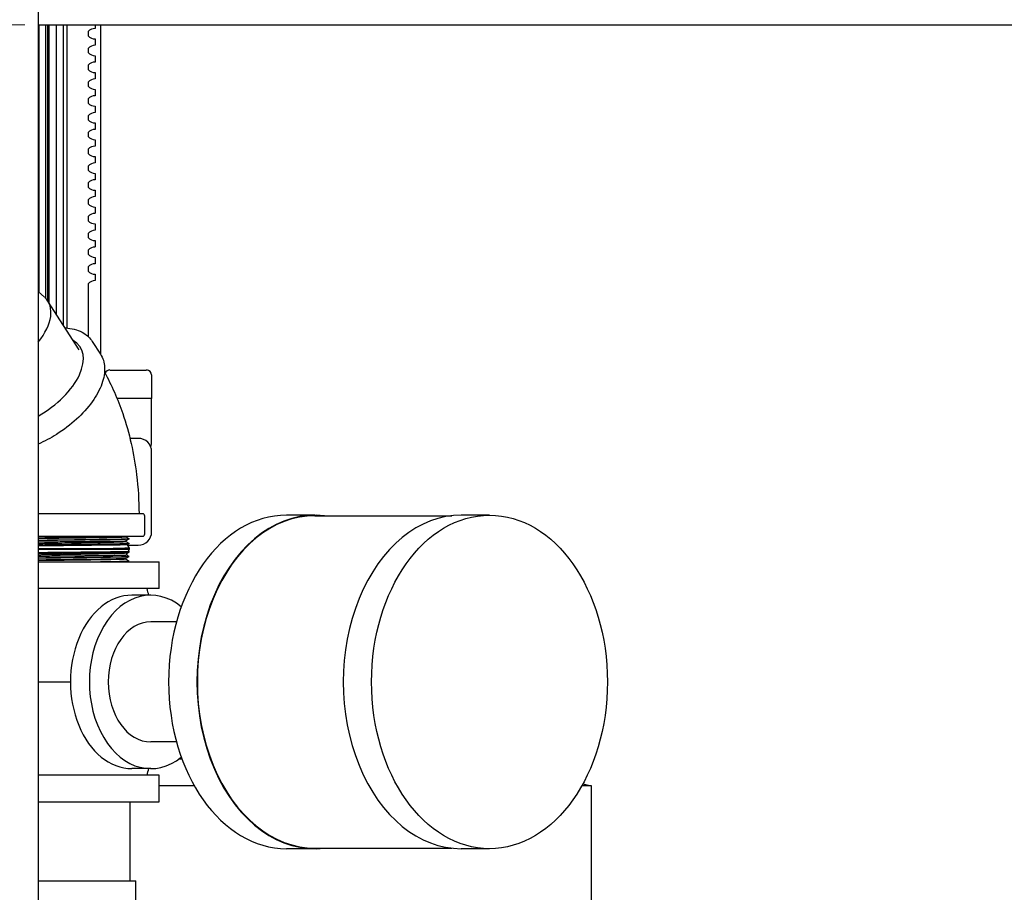
# Model space of a CAD drawing. Units: inches. Extents: x -44 to 366, y 56 to 349.
# Drawn here: x 205 to 223, y 98 to 115 of the extents above; entities that cross this region are included whole.
import ezdxf

# ---------------------------------------------------------------- set-up
doc = ezdxf.new("R2010")
doc.units = ezdxf.units.IN
doc.header["$LTSCALE"] = 25
doc.header["$MEASUREMENT"] = 0
doc.linetypes.add('HIDDEN', pattern=[0.375, 0.25, -0.125])
doc.layers.add('FAI-HID', color=3, linetype='HIDDEN', lineweight=13)
doc.layers.add('FAI-VIS', color=7, linetype='Continuous', lineweight=30)

msp = doc.modelspace()

# ---------------------------------------------------------------- linework, layer by layer
at = {"layer": 'FAI-HID'}
msp.add_line((198.705, 114.699), (205.205, 114.699), dxfattribs=at)
at = {"layer": 'FAI-VIS'}
for p, q in [((205.205, 150.073), (205.205, 79.448)), ((205.205, 114.699), (246.265, 114.699)), ((205.219, 114.699), (205.219, 109.688)), ((205.342, 114.699), (205.342, 109.575)), ((205.38, 114.699), (205.38, 109.528)), ((205.404, 114.699), (205.404, 109.491)), ((205.543, 114.699), (205.543, 109.275)), ((205.673, 114.699), (205.673, 109.073)), ((205.742, 114.699), (205.742, 109.018)), ((206.14, 114.57), (206.14, 114.491)), ((206.274, 114.699), (206.274, 114.629)), ((206.372, 114.699), (206.372, 108.526)), ((206.274, 114.432), (206.274, 114.314)), ((206.14, 114.255), (206.14, 114.176)), ((206.274, 114.117), (206.274, 113.999)), ((206.14, 113.94), (206.14, 113.861)), ((206.274, 113.802), (206.274, 113.684)), ((206.14, 113.625), (206.14, 113.547)), ((206.274, 113.487), (206.274, 113.369)), ((206.14, 113.31), (206.14, 113.232)), ((206.274, 113.172), (206.274, 113.054)), ((206.14, 112.995), (206.14, 112.917)), ((206.274, 112.858), (206.274, 112.739)), ((206.14, 112.68), (206.14, 112.602)), ((206.274, 112.543), (206.274, 112.424)), ((206.14, 112.365), (206.14, 112.287)), ((206.274, 112.228), (206.274, 112.11)), ((206.14, 112.05), (206.14, 111.972)), ((206.274, 111.913), (206.274, 111.795)), ((206.14, 111.735), (206.14, 111.657)), ((206.274, 111.598), (206.274, 111.48)), ((206.14, 111.421), (206.14, 111.342)), ((206.274, 111.283), (206.274, 111.165)), ((206.14, 111.106), (206.14, 111.027)), ((206.274, 110.968), (206.274, 110.85)), ((206.14, 110.791), (206.14, 110.712)), ((206.274, 110.653), (206.274, 110.535)), ((206.14, 110.476), (206.14, 110.397)), ((206.274, 110.338), (206.274, 110.22)), ((206.14, 110.161), (206.14, 110.082)), ((206.274, 110.023), (206.274, 109.905)), ((206.14, 109.846), (206.14, 108.858)), ((205.205, 109.701), (205.326, 109.591)), ((205.973, 108.606), (205.385, 109.52)), ((206.219, 108.765), (206.371, 108.527)), ((206.549, 108.229), (207.236, 108.229)), ((207.33, 108.136), (207.33, 107.698)), ((207.33, 107.698), (206.682, 107.698)), ((207.33, 106.905), (207.33, 107.698)), ((207.08, 106.948), (206.925, 106.948)), ((207.33, 105.198), (207.33, 106.698)), ((207.16, 105.534), (205.205, 105.534)), ((210.389, 105.509), (209.858, 105.509)), ((210.389, 105.499), (212.952, 105.499)), ((213.659, 105.509), (213.129, 105.509)), ((207.202, 105.156), (207.202, 105.492)), ((205.205, 105.114), (207.16, 105.114)), ((206.844, 105.114), (206.844, 105.104)), ((206.844, 105.104), (206.903, 105.07)), ((206.903, 105.06), (206.847, 105.027)), ((206.847, 105.028), (206.847, 105.017)), ((206.847, 105.017), (206.906, 104.983)), ((206.906, 104.973), (206.875, 104.955)), ((206.875, 104.955), (206.901, 104.901)), ((206.878, 104.948), (207.08, 104.948)), ((206.903, 105.07), (206.904, 105.06)), ((206.903, 105.06), (206.903, 105.06)), ((206.906, 104.983), (206.906, 104.973)), ((205.205, 104.882), (206.38, 104.882)), ((206.856, 104.865), (205.205, 104.865)), ((206.38, 104.882), (206.856, 104.882)), ((206.856, 104.882), (206.909, 104.882)), ((206.909, 104.865), (206.856, 104.865)), ((206.862, 104.764), (206.879, 104.799)), ((206.862, 104.764), (206.905, 104.739)), ((206.907, 104.816), (206.878, 104.799)), ((206.894, 104.833), (206.909, 104.865)), ((206.895, 104.833), (206.908, 104.826)), ((206.901, 104.901), (206.909, 104.896)), ((206.909, 104.886), (206.907, 104.885)), ((206.908, 104.885), (206.909, 104.882)), ((206.908, 104.816), (206.908, 104.826)), ((206.909, 104.896), (206.909, 104.886)), ((206.909, 104.882), (206.909, 104.865)), ((205.205, 104.634), (207.472, 104.634)), ((206.905, 104.729), (206.846, 104.695)), ((206.846, 104.684), (206.846, 104.695)), ((206.846, 104.684), (206.902, 104.652)), ((206.902, 104.642), (206.888, 104.634)), ((206.902, 104.642), (206.903, 104.652)), ((206.902, 104.642), (206.902, 104.642)), ((206.905, 104.729), (206.905, 104.739)), ((206.905, 104.729), (206.905, 104.729)), ((207.472, 104.134), (207.472, 104.634)), ((207.472, 104.134), (205.205, 104.134)), ((207.313, 104.009), (206.959, 104.009)), ((207.797, 103.509), (207.313, 103.509)), ((207.797, 101.259), (207.313, 101.259)), ((207.901, 100.934), (207.831, 100.934)), ((207.313, 100.759), (206.959, 100.759)), ((207.472, 100.634), (205.205, 100.634)), ((207.472, 100.134), (207.472, 100.634)), ((208.132, 100.434), (207.472, 100.434)), ((215.567, 100.434), (215.386, 100.434)), ((215.409, 100.476), (215.567, 100.434)), ((215.567, 97.684), (215.567, 100.434)), ((205.205, 100.134), (207.472, 100.134)), ((206.922, 100.134), (206.922, 98.654)), ((210.389, 99.259), (209.858, 99.259)), ((210.389, 99.269), (212.952, 99.269)), ((213.659, 99.259), (213.129, 99.259)), ((205.205, 98.654), (207.034, 98.654)), ((207.034, 97.154), (207.034, 98.654))]:
    msp.add_line(p, q, dxfattribs=at)
for centre, radius, start, end in [((206.274, 114.448), 0.181, 90, 137.6119), ((206.274, 114.614), 0.181, 222.3881, 270), ((206.274, 114.133), 0.181, 90, 137.6119), ((206.274, 114.299), 0.181, 222.3881, 270), ((206.274, 113.818), 0.181, 90, 137.6119), ((206.274, 113.984), 0.181, 222.3881, 270), ((206.274, 113.503), 0.181, 90, 137.6119), ((206.274, 113.669), 0.181, 222.3881, 270), ((206.274, 113.188), 0.181, 90, 137.6119), ((206.274, 113.354), 0.181, 222.3881, 270), ((206.274, 112.873), 0.181, 90, 137.6119), ((206.274, 113.039), 0.181, 222.3881, 270), ((206.274, 112.558), 0.181, 90, 137.6119), ((206.274, 112.724), 0.181, 222.3881, 270), ((206.274, 112.243), 0.181, 90, 137.6119), ((206.274, 112.409), 0.181, 222.3881, 270), ((206.274, 111.928), 0.181, 90, 137.6119), ((206.274, 112.094), 0.181, 222.3881, 270), ((206.274, 111.613), 0.181, 90, 137.6119), ((206.274, 111.779), 0.181, 222.3881, 270), ((206.274, 111.298), 0.181, 90, 137.6119), ((206.274, 111.464), 0.181, 222.3881, 270), ((206.274, 110.983), 0.181, 90, 137.6119), ((206.274, 111.149), 0.181, 222.3881, 270), ((206.274, 110.668), 0.181, 90, 137.6119), ((206.274, 110.834), 0.181, 222.3881, 270), ((206.274, 110.353), 0.181, 90, 137.6119), ((206.274, 110.519), 0.181, 222.3881, 270), ((206.274, 110.039), 0.181, 90, 137.6119), ((206.274, 110.204), 0.181, 222.3881, 270), ((206.274, 109.724), 0.181, 90, 137.6119), ((206.549, 108.136), 0.0937, 90, 161.2727), ((207.236, 108.136), 0.0937, 0, 90), ((207.08, 106.698), 0.25, 0, 90), ((206.83, 106.905), 0.5, 345.9119, 0), ((207.16, 105.492), 0.042, 0, 90), ((207.08, 105.198), 0.25, 270, 0), ((207.16, 105.156), 0.042, 270, 0)]:
    msp.add_arc(centre, radius, start, end, dxfattribs=at)
for centre, major_axis, ratio, start_param, end_param in [((204.387, 108.878), (0.999, 0.642), 0.541675, 5.262072, 6.425433), ((204.955, 107.994), (1.036, 0.666), 0.541675, 4.607626, 6.549756), ((209.858, 102.384), (0, -3.125), 0.707107, 3.141593, 6.283185), ((210.389, 102.384), (0, -3.125), 0.707107, 3.061571, 6.363207), ((210.389, 102.384), (0, 3.115), 0.707107, 0, 3.141593), ((213.129, 102.384), (0, 3.125), 0.707107, 0, 3.141593), ((207.313, 102.384), (0, -1.625), 0.707107, 2.619474, 6.805304), ((206.959, 102.384), (0, 1.625), 0.707107, 0, 3.141593), ((207.313, 102.384), (0, -1.125), 0.707107, 3.141593, 6.283185)]:
    msp.add_ellipse(centre, major_axis=major_axis, ratio=ratio, start_param=start_param, end_param=end_param, dxfattribs=at)
msp.add_ellipse((213.659, 102.384), major_axis=(0, -3.125), ratio=0.707107, dxfattribs=at)
for points, knots in [([(205.707, 109.021), (205.724, 109.02), (205.741, 109.018), (205.873, 109.002), (205.975, 108.97), (206.125, 108.879), (206.179, 108.827), (206.219, 108.765)], [7.924799, 7.924799, 7.924799, 7.924799, 7.9729352, 7.9729352, 8.2973951, 8.2973951, 8.5542206, 8.5542206, 8.5542206, 8.5542206]), ([(206.371, 108.527), (206.418, 108.455), (206.444, 108.371), (206.454, 108.182), (206.436, 108.078), (206.358, 107.86), (206.296, 107.746), (206.135, 107.521), (206.035, 107.41), (205.809, 107.203), (205.683, 107.107), (205.438, 106.953), (205.322, 106.891), (205.205, 106.84)], [2.271035, 2.271035, 2.271035, 2.271035, 2.570856, 2.570856, 2.88469, 2.88469, 3.209549, 3.209549, 3.534624, 3.534624, 3.858567, 3.858567, 4.128756, 4.128756, 4.128756, 4.128756]), ([(206.447, 108.189), (206.58, 107.946), (206.696, 107.684), (206.914, 107.048), (207.001, 106.659), (207.078, 106.023), (207.092, 105.778), (207.094, 105.534)], [0.794137, 0.794137, 0.794137, 0.794137, 3.069689, 3.069689, 6.1185, 6.1185, 7.980553, 7.980553, 7.980553, 7.980553]), ([(205.205, 105.086), (205.287, 105.087), (205.374, 105.089), (205.575, 105.091), (205.69, 105.093), (205.918, 105.095), (206.03, 105.097), (206.242, 105.1), (206.341, 105.101), (206.518, 105.104), (206.596, 105.105), (206.721, 105.108), (206.769, 105.109), (206.822, 105.112), (206.835, 105.113), (206.841, 105.114)], [0.27773473, 0.27773473, 0.27773473, 0.27773473, 0.28066698, 0.28066698, 0.28428172, 0.28428172, 0.28789646, 0.28789646, 0.29151119, 0.29151119, 0.29512593, 0.29512593, 0.29874067, 0.29874067, 0.3011194, 0.3011194, 0.3011194, 0.3011194]), ([(205.205, 105.075), (205.287, 105.077), (205.374, 105.078), (205.575, 105.08), (205.69, 105.082), (205.918, 105.085), (206.03, 105.086), (206.242, 105.089), (206.341, 105.09), (206.518, 105.093), (206.596, 105.094), (206.721, 105.097), (206.769, 105.099), (206.83, 105.101), (206.844, 105.103), (206.844, 105.104)], [0.27773473, 0.27773473, 0.27773473, 0.27773473, 0.28066698, 0.28066698, 0.28428172, 0.28428172, 0.28789646, 0.28789646, 0.29151119, 0.29151119, 0.29512593, 0.29512593, 0.29874067, 0.29874067, 0.302064, 0.302064, 0.302064, 0.302064]), ([(205.205, 105.042), (205.258, 105.043), (205.314, 105.043), (205.39, 105.044), (205.409, 105.044), (205.446, 105.045), (205.465, 105.045), (205.522, 105.046), (205.56, 105.046), (205.636, 105.047), (205.675, 105.048), (205.752, 105.048), (205.792, 105.049), (205.907, 105.05), (205.983, 105.051), (206.094, 105.053), (206.131, 105.053), (206.203, 105.054), (206.274, 105.055), (206.341, 105.056), (206.406, 105.057), (206.437, 105.057), (206.527, 105.058), (206.582, 105.059), (206.656, 105.061), (206.679, 105.061), (206.723, 105.062), (206.743, 105.062), (206.779, 105.063), (206.796, 105.064), (206.819, 105.065), (206.826, 105.065), (206.839, 105.065), (206.845, 105.065), (206.851, 105.066)], [0.3494616, 0.3494616, 0.3494616, 0.3494616, 0.35403862, 0.35403862, 0.35552352, 0.35552352, 0.35700842, 0.35700842, 0.35997822, 0.35997822, 0.36294802, 0.36294802, 0.36591782, 0.36591782, 0.37185742, 0.37185742, 0.37482722, 0.37482722, 0.37779702, 0.38076682, 0.38076682, 0.38373662, 0.38373662, 0.38967622, 0.38967622, 0.39264602, 0.39264602, 0.39561582, 0.39561582, 0.39858562, 0.39858562, 0.40007051, 0.40007051, 0.40155541, 0.40155541, 0.40155541, 0.40155541]), ([(206.851, 105.056), (206.828, 105.055), (206.798, 105.054), (206.752, 105.053), (206.743, 105.053), (206.723, 105.053), (206.712, 105.052), (206.679, 105.052), (206.656, 105.051), (206.582, 105.05), (206.528, 105.049), (206.452, 105.048), (206.437, 105.048), (206.405, 105.047), (206.389, 105.047), (206.341, 105.046), (206.307, 105.046), (206.256, 105.045), (206.239, 105.045), (206.203, 105.044), (206.185, 105.044), (206.131, 105.044), (206.095, 105.043), (205.984, 105.042), (205.908, 105.041), (205.811, 105.04), (205.792, 105.039), (205.753, 105.039), (205.733, 105.039), (205.675, 105.038), (205.637, 105.038), (205.56, 105.037), (205.522, 105.036), (205.465, 105.036), (205.446, 105.035), (205.409, 105.035), (205.39, 105.035), (205.314, 105.034), (205.258, 105.033), (205.205, 105.032)], [1.62774136, 1.62774136, 1.62774136, 1.62774136, 1.63368443, 1.63368443, 1.6351702, 1.6351702, 1.63665597, 1.63665597, 1.63962751, 1.63962751, 1.64557059, 1.64557059, 1.64705636, 1.64705636, 1.64854213, 1.64854213, 1.65151367, 1.65151367, 1.65299944, 1.65299944, 1.65448521, 1.65448521, 1.65745675, 1.65745675, 1.66339983, 1.66339983, 1.6648856, 1.6648856, 1.66637137, 1.66637137, 1.66934291, 1.66934291, 1.67231444, 1.67231444, 1.67380021, 1.67380021, 1.67528598, 1.67528598, 1.67987265, 1.67987265, 1.67987265, 1.67987265]), ([(206.365, 105.014), (206.341, 105.014), (206.316, 105.014), (206.265, 105.013), (206.239, 105.013), (206.16, 105.012), (206.106, 105.012), (205.995, 105.01), (205.938, 105.01), (205.85, 105.009), (205.821, 105.009), (205.763, 105.008), (205.734, 105.008), (205.646, 105.007), (205.588, 105.006), (205.502, 105.005), (205.473, 105.005), (205.416, 105.005), (205.388, 105.004), (205.307, 105.003), (205.255, 105.003), (205.205, 105.002)], [0, 0, 0, 0, 0.00224321, 0.00224321, 0.00448642, 0.00448642, 0.00897284, 0.00897284, 0.01345926, 0.01345926, 0.01570247, 0.01570247, 0.01794568, 0.01794568, 0.02243211, 0.02243211, 0.02467532, 0.02467532, 0.02691853, 0.02691853, 0.03123572, 0.03123572, 0.03123572, 0.03123572]), ([(205.205, 104.979), (205.209, 104.98), (205.214, 104.98), (205.235, 104.98), (205.252, 104.98), (205.303, 104.981), (205.338, 104.982), (205.409, 104.983), (205.445, 104.984), (205.518, 104.985), (205.555, 104.985), (205.667, 104.987), (205.741, 104.989), (205.853, 104.99), (205.89, 104.991), (205.964, 104.992), (206, 104.993), (206.072, 104.994), (206.108, 104.995), (206.177, 104.996), (206.211, 104.997), (206.277, 104.998), (206.309, 104.998), (206.356, 104.999), (206.372, 105), (206.402, 105), (206.417, 105.001), (206.489, 105.002), (206.541, 105.003), (206.601, 105.005), (206.612, 105.005), (206.635, 105.006), (206.646, 105.006), (206.677, 105.007), (206.696, 105.008), (206.748, 105.009), (206.777, 105.011), (206.799, 105.012)], [0.15575585, 0.15575585, 0.15575585, 0.15575585, 0.15612093, 0.15612093, 0.1575526, 0.1575526, 0.16041592, 0.16041592, 0.16327924, 0.16327924, 0.16614256, 0.16614256, 0.17186921, 0.17186921, 0.17473253, 0.17473253, 0.17759586, 0.17759586, 0.18045918, 0.18045918, 0.1833225, 0.1833225, 0.18618582, 0.18618582, 0.18761749, 0.18761749, 0.18904915, 0.18904915, 0.19477579, 0.19477579, 0.19620746, 0.19620746, 0.19763912, 0.19763912, 0.20050244, 0.20050244, 0.20622909, 0.20622909, 0.20622909, 0.20622909]), ([(205.205, 104.955), (205.258, 104.956), (205.313, 104.956), (205.408, 104.957), (205.445, 104.958), (205.521, 104.959), (205.559, 104.959), (205.636, 104.96), (205.675, 104.961), (205.753, 104.961), (205.792, 104.962), (205.908, 104.963), (205.984, 104.964), (206.095, 104.966), (206.132, 104.966), (206.204, 104.967), (206.24, 104.967), (206.308, 104.968), (206.342, 104.969), (206.407, 104.97), (206.439, 104.97), (206.529, 104.971), (206.584, 104.972), (206.658, 104.974), (206.682, 104.974), (206.725, 104.975), (206.745, 104.976), (206.782, 104.976), (206.799, 104.977), (206.821, 104.978), (206.828, 104.978), (206.841, 104.978), (206.848, 104.978), (206.853, 104.979)], [0.15916774, 0.15916774, 0.15916774, 0.15916774, 0.16372151, 0.16372151, 0.16669816, 0.16669816, 0.16967481, 0.16967481, 0.17265146, 0.17265146, 0.17562812, 0.17562812, 0.18158142, 0.18158142, 0.18455807, 0.18455807, 0.18753472, 0.18753472, 0.19051137, 0.19051137, 0.19348803, 0.19348803, 0.19944133, 0.19944133, 0.20241798, 0.20241798, 0.20539463, 0.20539463, 0.20837128, 0.20837128, 0.20985961, 0.20985961, 0.21134794, 0.21134794, 0.21134794, 0.21134794]), ([(206.854, 104.969), (206.831, 104.968), (206.801, 104.967), (206.746, 104.966), (206.726, 104.966), (206.693, 104.965), (206.682, 104.965), (206.658, 104.964), (206.646, 104.964), (206.584, 104.963), (206.529, 104.962), (206.439, 104.961), (206.408, 104.96), (206.343, 104.959), (206.309, 104.959), (206.257, 104.958), (206.24, 104.958), (206.204, 104.957), (206.186, 104.957), (206.132, 104.957), (206.096, 104.956), (205.984, 104.955), (205.908, 104.954), (205.811, 104.953), (205.792, 104.952), (205.753, 104.952), (205.733, 104.952), (205.675, 104.951), (205.637, 104.951), (205.56, 104.95), (205.522, 104.949), (205.465, 104.949), (205.446, 104.948), (205.408, 104.948), (205.389, 104.948), (205.313, 104.947), (205.258, 104.946), (205.205, 104.945)], [1.81804803, 1.81804803, 1.81804803, 1.81804803, 1.82400474, 1.82400474, 1.82698309, 1.82698309, 1.82847226, 1.82847226, 1.82996144, 1.82996144, 1.83591814, 1.83591814, 1.83889649, 1.83889649, 1.84187484, 1.84187484, 1.84336402, 1.84336402, 1.84485319, 1.84485319, 1.84783154, 1.84783154, 1.85378825, 1.85378825, 1.85527742, 1.85527742, 1.8567666, 1.8567666, 1.85974495, 1.85974495, 1.8627233, 1.8627233, 1.86421247, 1.86421247, 1.86570165, 1.86570165, 1.87026474, 1.87026474, 1.87026474, 1.87026474]), ([(206.825, 104.952), (206.803, 104.951), (206.774, 104.951), (206.72, 104.949), (206.7, 104.949), (206.658, 104.948), (206.635, 104.948), (206.586, 104.947), (206.56, 104.947), (206.506, 104.946), (206.477, 104.946), (206.418, 104.945), (206.387, 104.945), (206.323, 104.944), (206.29, 104.944), (206.19, 104.943), (206.119, 104.942), (206.009, 104.941), (205.972, 104.94), (205.897, 104.94), (205.86, 104.939), (205.784, 104.939), (205.747, 104.938), (205.67, 104.937), (205.632, 104.937), (205.518, 104.936), (205.444, 104.935), (205.335, 104.934), (205.299, 104.934), (205.244, 104.933), (205.224, 104.933), (205.205, 104.933)], [0.16395143, 0.16395143, 0.16395143, 0.16395143, 0.16979214, 0.16979214, 0.1727125, 0.1727125, 0.17563285, 0.17563285, 0.17855321, 0.17855321, 0.18147357, 0.18147357, 0.18439393, 0.18439393, 0.18731428, 0.18731428, 0.193155, 0.193155, 0.19607535, 0.19607535, 0.19899571, 0.19899571, 0.20191607, 0.20191607, 0.20483643, 0.20483643, 0.21067714, 0.21067714, 0.2135975, 0.2135975, 0.21524792, 0.21524792, 0.21524792, 0.21524792]), ([(206.365, 105.014), (206.448, 105.016), (206.524, 105.017), (206.661, 105.02), (206.72, 105.021), (206.807, 105.024), (206.834, 105.025), (206.845, 105.027), (206.846, 105.027), (206.847, 105.027)], [0.21600669, 0.21600669, 0.21600669, 0.21600669, 0.21921642, 0.21921642, 0.22283116, 0.22283116, 0.2264459, 0.2264459, 0.22717983, 0.22717983, 0.22717983, 0.22717983]), ([(206.797, 105.015), (206.779, 105.015), (206.756, 105.015), (206.714, 105.015), (206.699, 105.015), (206.666, 105.015), (206.649, 105.015), (206.594, 105.015), (206.554, 105.015), (206.487, 105.015), (206.464, 105.015), (206.416, 105.014), (206.391, 105.014), (206.365, 105.014)], [0.00512397, 0.00512397, 0.00512397, 0.00512397, 0.00989771, 0.00989771, 0.01228458, 0.01228458, 0.01467145, 0.01467145, 0.01944519, 0.01944519, 0.02183206, 0.02183206, 0.02421893, 0.02421893, 0.02421893, 0.02421893]), ([(206.875, 104.955), (206.874, 104.955), (206.873, 104.955), (206.866, 104.954), (206.86, 104.953), (206.845, 104.953), (206.836, 104.952), (206.825, 104.952)], [0.155743555, 0.155743555, 0.155743555, 0.155743555, 0.158190883, 0.158190883, 0.161071154, 0.161071154, 0.163951426, 0.163951426, 0.163951426, 0.163951426]), ([(206.839, 105.015), (206.841, 105.015), (206.842, 105.016), (206.846, 105.016), (206.847, 105.016), (206.847, 105.017)], [0.22600375, 0.22600375, 0.22600375, 0.22600375, 0.226445896, 0.226445896, 0.227432917, 0.227432917, 0.227432917, 0.227432917]), ([(206.851, 105.066), (206.874, 105.067), (206.889, 105.067), (206.901, 105.069), (206.903, 105.069), (206.903, 105.07), (206.903, 105.07), (206.903, 105.07)], [0.401555414, 0.401555414, 0.401555414, 0.401555414, 0.407490057, 0.407490057, 0.410457378, 0.410457378, 0.411225735, 0.411225735, 0.411225735, 0.411225735]), ([(206.904, 105.06), (206.904, 105.06), (206.902, 105.059), (206.893, 105.058), (206.888, 105.058), (206.876, 105.057), (206.872, 105.057), (206.862, 105.057), (206.857, 105.056), (206.851, 105.056)], [1.618676545, 1.618676545, 1.618676545, 1.618676545, 1.621805536, 1.621805536, 1.624773446, 1.624773446, 1.626257401, 1.626257401, 1.627741356, 1.627741356, 1.627741356, 1.627741356]), ([(206.853, 104.979), (206.876, 104.98), (206.892, 104.981), (206.904, 104.982), (206.906, 104.982), (206.906, 104.983), (206.906, 104.983), (206.906, 104.983)], [0.211347936, 0.211347936, 0.211347936, 0.211347936, 0.217296305, 0.217296305, 0.220270489, 0.220270489, 0.221033248, 0.221033248, 0.221033248, 0.221033248]), ([(206.906, 104.973), (206.906, 104.973), (206.906, 104.973), (206.906, 104.973), (206.904, 104.972), (206.892, 104.971), (206.877, 104.97), (206.854, 104.969)], [1.808937901, 1.808937901, 1.808937901, 1.808937901, 1.8091214, 1.8091214, 1.812096945, 1.812096945, 1.818048034, 1.818048034, 1.818048034, 1.818048034]), ([(205.205, 104.811), (205.263, 104.811), (205.323, 104.812), (205.422, 104.813), (205.459, 104.813), (205.534, 104.814), (205.571, 104.814), (205.685, 104.816), (205.76, 104.816), (205.855, 104.817), (205.875, 104.817), (205.912, 104.818), (205.931, 104.818), (205.987, 104.818), (206.024, 104.819), (206.097, 104.82), (206.132, 104.82), (206.185, 104.82), (206.203, 104.821), (206.237, 104.821), (206.254, 104.821), (206.339, 104.822), (206.402, 104.823), (206.491, 104.824), (206.519, 104.824), (206.56, 104.825), (206.573, 104.825), (206.599, 104.825), (206.612, 104.826), (206.672, 104.826), (206.715, 104.827), (206.761, 104.828), (206.769, 104.828), (206.786, 104.829), (206.794, 104.829), (206.816, 104.829), (206.829, 104.83), (206.841, 104.83)], [0.20568257, 0.20568257, 0.20568257, 0.20568257, 0.21067714, 0.21067714, 0.2135975, 0.2135975, 0.21651785, 0.21651785, 0.22235857, 0.22235857, 0.22381875, 0.22381875, 0.22527893, 0.22527893, 0.22819928, 0.22819928, 0.23111964, 0.23111964, 0.23257982, 0.23257982, 0.23404, 0.23404, 0.23988071, 0.23988071, 0.24280107, 0.24280107, 0.24426125, 0.24426125, 0.24572143, 0.24572143, 0.25156214, 0.25156214, 0.25302232, 0.25302232, 0.2544825, 0.2544825, 0.25740285, 0.25740285, 0.25740285, 0.25740285]), ([(205.205, 104.798), (205.224, 104.798), (205.243, 104.798), (205.281, 104.799), (205.299, 104.799), (205.336, 104.799), (205.354, 104.799), (205.448, 104.801), (205.523, 104.802), (205.639, 104.803), (205.677, 104.803), (205.756, 104.804), (205.795, 104.805), (205.91, 104.806), (205.986, 104.807), (206.098, 104.808), (206.135, 104.809), (206.207, 104.81), (206.242, 104.81), (206.31, 104.811), (206.344, 104.811), (206.408, 104.812), (206.44, 104.813), (206.531, 104.814), (206.586, 104.815), (206.66, 104.816), (206.683, 104.817), (206.715, 104.818), (206.726, 104.818), (206.746, 104.818), (206.756, 104.818), (206.802, 104.82), (206.832, 104.82), (206.855, 104.821)], [1.86108581, 1.86108581, 1.86108581, 1.86108581, 1.8627233, 1.8627233, 1.86421247, 1.86421247, 1.86570165, 1.86570165, 1.87165835, 1.87165835, 1.8746367, 1.8746367, 1.87761505, 1.87761505, 1.88357176, 1.88357176, 1.88655011, 1.88655011, 1.88952846, 1.88952846, 1.89250681, 1.89250681, 1.89548516, 1.89548516, 1.90144186, 1.90144186, 1.90442021, 1.90442021, 1.90590939, 1.90590939, 1.90739856, 1.90739856, 1.91335527, 1.91335527, 1.91335527, 1.91335527]), ([(206.855, 104.812), (206.832, 104.811), (206.802, 104.81), (206.756, 104.809), (206.746, 104.809), (206.726, 104.808), (206.715, 104.808), (206.683, 104.807), (206.659, 104.807), (206.61, 104.806), (206.584, 104.806), (206.543, 104.805), (206.529, 104.805), (206.5, 104.804), (206.485, 104.804), (206.409, 104.803), (206.345, 104.802), (206.242, 104.801), (206.207, 104.8), (206.153, 104.799), (206.134, 104.799), (206.098, 104.799), (206.079, 104.799), (205.986, 104.797), (205.911, 104.797), (205.814, 104.795), (205.795, 104.795), (205.756, 104.795), (205.736, 104.795), (205.678, 104.794), (205.639, 104.793), (205.524, 104.792), (205.448, 104.791), (205.336, 104.79), (205.299, 104.789), (205.244, 104.789), (205.224, 104.788), (205.205, 104.788)], [0.11609508, 0.11609508, 0.11609508, 0.11609508, 0.12204839, 0.12204839, 0.12353671, 0.12353671, 0.12502504, 0.12502504, 0.12800169, 0.12800169, 0.13097834, 0.13097834, 0.13246667, 0.13246667, 0.13395499, 0.13395499, 0.1399083, 0.1399083, 0.14288495, 0.14288495, 0.14437327, 0.14437327, 0.1458616, 0.1458616, 0.1518149, 0.1518149, 0.15330323, 0.15330323, 0.15479155, 0.15479155, 0.15776821, 0.15776821, 0.16372151, 0.16372151, 0.16669816, 0.16669816, 0.16834989, 0.16834989, 0.16834989, 0.16834989]), ([(206.825, 104.794), (206.819, 104.793), (206.813, 104.793), (206.8, 104.793), (206.793, 104.792), (206.771, 104.791), (206.738, 104.79), (206.699, 104.789), (206.668, 104.788), (206.657, 104.788), (206.634, 104.787), (206.623, 104.787), (206.562, 104.785), (206.509, 104.784), (206.423, 104.782), (206.393, 104.782), (206.346, 104.781), (206.33, 104.78), (206.297, 104.78), (206.281, 104.78), (206.199, 104.778), (206.13, 104.777), (206.041, 104.775), (206.022, 104.775), (205.986, 104.774), (205.968, 104.774), (205.912, 104.773), (205.876, 104.773), (205.765, 104.771), (205.69, 104.77), (205.597, 104.768), (205.578, 104.768), (205.541, 104.767), (205.523, 104.767), (205.468, 104.766), (205.432, 104.765), (205.361, 104.764), (205.326, 104.764), (205.262, 104.762), (205.233, 104.762), (205.205, 104.761)], [0.11460275, 0.11460275, 0.11460275, 0.11460275, 0.11603441, 0.11603441, 0.11746608, 0.11746608, 0.1203294, 0.12319272, 0.12319272, 0.12462438, 0.12462438, 0.12605604, 0.12605604, 0.13178269, 0.13178269, 0.13464601, 0.13464601, 0.13607767, 0.13607767, 0.13750934, 0.13750934, 0.14323598, 0.14323598, 0.14466764, 0.14466764, 0.1460993, 0.1460993, 0.14896263, 0.14896263, 0.15468927, 0.15468927, 0.15612093, 0.15612093, 0.1575526, 0.1575526, 0.16041592, 0.16041592, 0.16327924, 0.16327924, 0.1657041, 0.1657041, 0.1657041, 0.1657041]), ([(205.205, 104.741), (205.22, 104.741), (205.236, 104.741), (205.278, 104.742), (205.305, 104.742), (205.36, 104.743), (205.388, 104.743), (205.472, 104.744), (205.529, 104.744), (205.616, 104.745), (205.646, 104.745), (205.704, 104.746), (205.734, 104.746), (205.821, 104.747), (205.879, 104.748), (205.965, 104.749), (205.993, 104.749), (206.05, 104.749), (206.078, 104.75), (206.161, 104.751), (206.214, 104.751), (206.291, 104.752), (206.316, 104.752), (206.366, 104.753), (206.39, 104.753), (206.46, 104.754), (206.503, 104.755), (206.564, 104.755), (206.583, 104.756), (206.62, 104.756), (206.638, 104.757), (206.689, 104.757), (206.719, 104.758), (206.77, 104.759), (206.792, 104.76), (206.81, 104.76)], [0.0211125, 0.0211125, 0.0211125, 0.0211125, 0.02243211, 0.02243211, 0.02467532, 0.02467532, 0.02691853, 0.02691853, 0.03140495, 0.03140495, 0.03364816, 0.03364816, 0.03589137, 0.03589137, 0.04037779, 0.04037779, 0.042621, 0.042621, 0.04486421, 0.04486421, 0.04935063, 0.04935063, 0.05159384, 0.05159384, 0.05383705, 0.05383705, 0.05832347, 0.05832347, 0.06056668, 0.06056668, 0.0628099, 0.0628099, 0.06729632, 0.06729632, 0.07178274, 0.07178274, 0.07178274, 0.07178274]), ([(206.38, 104.882), (206.408, 104.883), (206.435, 104.883), (206.488, 104.884), (206.514, 104.885), (206.587, 104.887), (206.631, 104.888), (206.691, 104.889), (206.709, 104.89), (206.745, 104.891), (206.761, 104.891), (206.807, 104.893), (206.831, 104.894), (206.851, 104.895)], [0, 0, 0, 0, 0.00258782, 0.00258782, 0.00517563, 0.00517563, 0.01035127, 0.01035127, 0.01293909, 0.01293909, 0.0155269, 0.0155269, 0.02070254, 0.02070254, 0.02070254, 0.02070254]), ([(206.38, 104.882), (206.408, 104.883), (206.436, 104.883), (206.489, 104.884), (206.515, 104.884), (206.588, 104.885), (206.633, 104.886), (206.693, 104.887), (206.712, 104.888), (206.748, 104.889), (206.765, 104.889), (206.811, 104.89), (206.836, 104.891), (206.856, 104.892)], [0, 0, 0, 0, 0.00259383, 0.00259383, 0.00518765, 0.00518765, 0.0103753, 0.0103753, 0.01296913, 0.01296913, 0.01556296, 0.01556296, 0.02075061, 0.02075061, 0.02075061, 0.02075061]), ([(206.81, 104.76), (206.815, 104.76), (206.821, 104.761), (206.83, 104.761), (206.834, 104.761), (206.846, 104.762), (206.852, 104.762), (206.859, 104.763), (206.862, 104.763), (206.862, 104.764), (206.862, 104.764), (206.862, 104.764)], [0.071782738, 0.071782738, 0.071782738, 0.071782738, 0.073222874, 0.073222874, 0.074663009, 0.074663009, 0.077543281, 0.077543281, 0.080423552, 0.080423552, 0.080525288, 0.080525288, 0.080525288, 0.080525288]), ([(206.878, 104.799), (206.877, 104.798), (206.875, 104.798), (206.863, 104.796), (206.848, 104.795), (206.825, 104.794)], [0.106328112, 0.106328112, 0.106328112, 0.106328112, 0.108733989, 0.108733989, 0.114602753, 0.114602753, 0.114602753, 0.114602753]), ([(206.841, 104.83), (206.864, 104.831), (206.88, 104.831), (206.89, 104.832), (206.891, 104.833), (206.894, 104.833), (206.894, 104.833), (206.894, 104.833), (206.894, 104.833), (206.894, 104.833)], [0.257402854, 0.257402854, 0.257402854, 0.257402854, 0.26332848, 0.26332848, 0.264809887, 0.264809887, 0.266291293, 0.266291293, 0.266389347, 0.266389347, 0.266389347, 0.266389347]), ([(206.851, 104.895), (206.862, 104.896), (206.871, 104.896), (206.882, 104.897), (206.885, 104.897), (206.891, 104.898), (206.893, 104.898), (206.899, 104.899), (206.901, 104.9), (206.901, 104.901)], [0.020702539, 0.020702539, 0.020702539, 0.020702539, 0.02363692, 0.02363692, 0.025104111, 0.025104111, 0.026571302, 0.026571302, 0.029749904, 0.029749904, 0.029749904, 0.029749904]), ([(206.855, 104.821), (206.861, 104.822), (206.866, 104.822), (206.876, 104.822), (206.88, 104.823), (206.892, 104.823), (206.898, 104.824), (206.906, 104.825), (206.908, 104.825), (206.908, 104.826), (206.908, 104.826), (206.908, 104.826)], [1.913355267, 1.913355267, 1.913355267, 1.913355267, 1.914845091, 1.914845091, 1.916334914, 1.916334914, 1.919314562, 1.919314562, 1.92229421, 1.92229421, 1.923029823, 1.923029823, 1.923029823, 1.923029823]), ([(206.908, 104.816), (206.908, 104.816), (206.906, 104.815), (206.899, 104.814), (206.897, 104.814), (206.891, 104.814), (206.888, 104.814), (206.876, 104.813), (206.866, 104.812), (206.855, 104.812)], [0.107004488, 0.107004488, 0.107004488, 0.107004488, 0.110136053, 0.110136053, 0.111625811, 0.111625811, 0.113115568, 0.113115568, 0.116095083, 0.116095083, 0.116095083, 0.116095083]), ([(206.856, 104.892), (206.867, 104.892), (206.877, 104.893), (206.889, 104.893), (206.892, 104.894), (206.898, 104.894), (206.901, 104.894), (206.908, 104.895), (206.91, 104.896), (206.909, 104.896)], [0.020750609, 0.020750609, 0.020750609, 0.020750609, 0.023730124, 0.023730124, 0.025219882, 0.025219882, 0.026709639, 0.026709639, 0.030461337, 0.030461337, 0.030461337, 0.030461337]), ([(206.909, 104.886), (206.909, 104.886), (206.907, 104.885), (206.895, 104.884), (206.879, 104.883), (206.856, 104.882)], [1.99964143, 1.99964143, 1.99964143, 1.99964143, 2.002744701, 2.002744701, 2.008703996, 2.008703996, 2.008703996, 2.008703996]), ([(206.907, 104.885), (206.907, 104.885), (206.905, 104.885), (206.894, 104.884), (206.879, 104.883), (206.856, 104.882)], [0.343771513, 0.343771513, 0.343771513, 0.343771513, 0.346287248, 0.346287248, 0.352212874, 0.352212874, 0.352212874, 0.352212874]), ([(205.205, 104.711), (205.224, 104.711), (205.244, 104.711), (205.282, 104.712), (205.3, 104.712), (205.337, 104.712), (205.355, 104.713), (205.448, 104.714), (205.524, 104.715), (205.639, 104.716), (205.678, 104.716), (205.736, 104.717), (205.756, 104.717), (205.794, 104.718), (205.814, 104.718), (205.91, 104.719), (205.986, 104.72), (206.097, 104.721), (206.134, 104.722), (206.206, 104.723), (206.241, 104.723), (206.343, 104.724), (206.408, 104.725), (206.529, 104.727), (206.584, 104.728), (206.657, 104.729), (206.681, 104.73), (206.724, 104.731), (206.744, 104.731), (206.8, 104.733), (206.83, 104.734), (206.852, 104.734)], [1.67064754, 1.67064754, 1.67064754, 1.67064754, 1.67231444, 1.67231444, 1.67380021, 1.67380021, 1.67528598, 1.67528598, 1.68122906, 1.68122906, 1.6842006, 1.6842006, 1.68568637, 1.68568637, 1.68717214, 1.68717214, 1.69311522, 1.69311522, 1.69608676, 1.69608676, 1.6990583, 1.6990583, 1.70500138, 1.70500138, 1.71094445, 1.71094445, 1.71391599, 1.71391599, 1.71688753, 1.71688753, 1.72283061, 1.72283061, 1.72283061, 1.72283061]), ([(206.852, 104.725), (206.829, 104.724), (206.799, 104.723), (206.753, 104.722), (206.744, 104.722), (206.723, 104.721), (206.713, 104.721), (206.68, 104.72), (206.657, 104.72), (206.608, 104.719), (206.582, 104.719), (206.541, 104.718), (206.527, 104.718), (206.498, 104.717), (206.483, 104.717), (206.407, 104.716), (206.343, 104.715), (206.241, 104.714), (206.206, 104.713), (206.152, 104.713), (206.134, 104.712), (206.097, 104.712), (206.078, 104.712), (205.986, 104.71), (205.91, 104.71), (205.814, 104.708), (205.795, 104.708), (205.756, 104.708), (205.736, 104.708), (205.678, 104.707), (205.639, 104.706), (205.524, 104.705), (205.449, 104.704), (205.355, 104.703), (205.337, 104.703), (205.3, 104.702), (205.282, 104.702), (205.244, 104.702), (205.225, 104.701), (205.205, 104.701)], [0.30652183, 0.30652183, 0.30652183, 0.30652183, 0.31246143, 0.31246143, 0.31394633, 0.31394633, 0.31543123, 0.31543123, 0.31840103, 0.31840103, 0.32137083, 0.32137083, 0.32285573, 0.32285573, 0.32434063, 0.32434063, 0.33028023, 0.33028023, 0.33325003, 0.33325003, 0.33473493, 0.33473493, 0.33621983, 0.33621983, 0.34215943, 0.34215943, 0.34364433, 0.34364433, 0.34512922, 0.34512922, 0.34809902, 0.34809902, 0.35403862, 0.35403862, 0.35552352, 0.35552352, 0.35700842, 0.35700842, 0.3586901, 0.3586901, 0.3586901, 0.3586901]), ([(206.846, 104.695), (206.845, 104.694), (206.843, 104.694), (206.826, 104.692), (206.796, 104.691), (206.703, 104.688), (206.641, 104.687), (206.49, 104.684), (206.402, 104.682), (206.206, 104.68), (206.1, 104.678), (205.878, 104.675), (205.764, 104.674), (205.536, 104.671), (205.423, 104.67), (205.279, 104.668), (205.241, 104.667), (205.205, 104.667)], [0.2578856, 0.2578856, 0.2578856, 0.2578856, 0.25897854, 0.25897854, 0.26259328, 0.26259328, 0.26620802, 0.26620802, 0.26982276, 0.26982276, 0.2734375, 0.2734375, 0.27705224, 0.27705224, 0.28066698, 0.28066698, 0.28196768, 0.28196768, 0.28196768, 0.28196768]), ([(206.846, 104.684), (206.846, 104.684), (206.844, 104.683), (206.826, 104.681), (206.796, 104.68), (206.703, 104.677), (206.641, 104.676), (206.49, 104.673), (206.402, 104.671), (206.206, 104.669), (206.1, 104.667), (205.878, 104.664), (205.764, 104.663), (205.536, 104.66), (205.423, 104.659), (205.279, 104.657), (205.241, 104.656), (205.205, 104.656)], [0.25763176, 0.25763176, 0.25763176, 0.25763176, 0.25897854, 0.25897854, 0.26259328, 0.26259328, 0.26620802, 0.26620802, 0.26982276, 0.26982276, 0.2734375, 0.2734375, 0.27705224, 0.27705224, 0.28066698, 0.28066698, 0.28196768, 0.28196768, 0.28196768, 0.28196768]), ([(206.032, 104.634), (206.041, 104.634), (206.05, 104.634), (206.095, 104.634), (206.132, 104.635), (206.185, 104.635), (206.203, 104.636), (206.238, 104.636), (206.255, 104.636), (206.341, 104.638), (206.406, 104.638), (206.495, 104.64), (206.524, 104.64), (206.565, 104.641), (206.579, 104.641), (206.605, 104.642), (206.618, 104.642), (206.68, 104.643), (206.723, 104.644), (206.769, 104.645), (206.778, 104.645), (206.794, 104.646), (206.802, 104.646), (206.825, 104.647), (206.838, 104.647), (206.85, 104.647)], [1.5024197, 1.5024197, 1.5024197, 1.5024197, 1.50313058, 1.50313058, 1.50609435, 1.50609435, 1.50757623, 1.50757623, 1.50905811, 1.50905811, 1.51498564, 1.51498564, 1.51794941, 1.51794941, 1.51943129, 1.51943129, 1.52091317, 1.52091317, 1.5268407, 1.5268407, 1.52832259, 1.52832259, 1.52980447, 1.52980447, 1.53276823, 1.53276823, 1.53276823, 1.53276823]), ([(206.85, 104.638), (206.827, 104.637), (206.797, 104.636), (206.751, 104.635), (206.741, 104.635), (206.721, 104.634), (206.711, 104.634), (206.694, 104.634), (206.688, 104.634), (206.682, 104.634)], [0.496509697, 0.496509697, 0.496509697, 0.496509697, 0.50243842, 0.50243842, 0.503920601, 0.503920601, 0.505402781, 0.505402781, 0.506215815, 0.506215815, 0.506215815, 0.506215815]), ([(206.85, 104.647), (206.861, 104.648), (206.871, 104.648), (206.886, 104.649), (206.892, 104.65), (206.9, 104.651), (206.902, 104.651), (206.903, 104.652), (206.903, 104.652), (206.902, 104.652)], [1.532768234, 1.532768234, 1.532768234, 1.532768234, 1.535736144, 1.535736144, 1.538704054, 1.538704054, 1.541671964, 1.541671964, 1.542446479, 1.542446479, 1.542446479, 1.542446479]), ([(206.902, 104.642), (206.902, 104.642), (206.9, 104.641), (206.894, 104.641), (206.892, 104.64), (206.886, 104.64), (206.882, 104.64), (206.871, 104.639), (206.861, 104.638), (206.85, 104.638)], [0.487460067, 0.487460067, 0.487460067, 0.487460067, 0.490575055, 0.490575055, 0.492058715, 0.492058715, 0.493542376, 0.493542376, 0.496509697, 0.496509697, 0.496509697, 0.496509697]), ([(206.852, 104.734), (206.858, 104.735), (206.863, 104.735), (206.873, 104.735), (206.877, 104.736), (206.889, 104.736), (206.895, 104.737), (206.904, 104.738), (206.906, 104.738), (206.905, 104.739)], [1.722830612, 1.722830612, 1.722830612, 1.722830612, 1.724318384, 1.724318384, 1.725806156, 1.725806156, 1.7287817, 1.7287817, 1.732527173, 1.732527173, 1.732527173, 1.732527173]), ([(206.905, 104.729), (206.905, 104.729), (206.903, 104.728), (206.897, 104.727), (206.894, 104.727), (206.888, 104.727), (206.885, 104.727), (206.873, 104.726), (206.864, 104.725), (206.852, 104.725)], [0.297451292, 0.297451292, 0.297451292, 0.297451292, 0.300573464, 0.300573464, 0.302060556, 0.302060556, 0.303547648, 0.303547648, 0.306521832, 0.306521832, 0.306521832, 0.306521832]), ([(205.205, 102.384), (205.253, 102.384), (205.304, 102.384), (205.487, 102.384), (205.634, 102.384), (205.81, 102.384)], [10.884428, 10.884428, 10.884428, 10.884428, 11.41566, 11.41566, 12.735873, 12.735873, 12.735873, 12.735873])]:
    msp.add_open_spline(points, degree=3, knots=knots, dxfattribs=at)
for points in [[(206.839, 105.015), (206.831, 105.015), (206.817, 105.015), (206.797, 105.015)], [(206.799, 105.012), (206.818, 105.013), (206.831, 105.014), (206.839, 105.015)], [(207.279, 104.009), (207.266, 104.046), (207.255, 104.089), (207.246, 104.134)], [(207.246, 100.634), (207.255, 100.679), (207.266, 100.721), (207.279, 100.759)]]:
    msp.add_open_spline(points, degree=3, dxfattribs=at)

doc.saveas('drawing.dxf')
